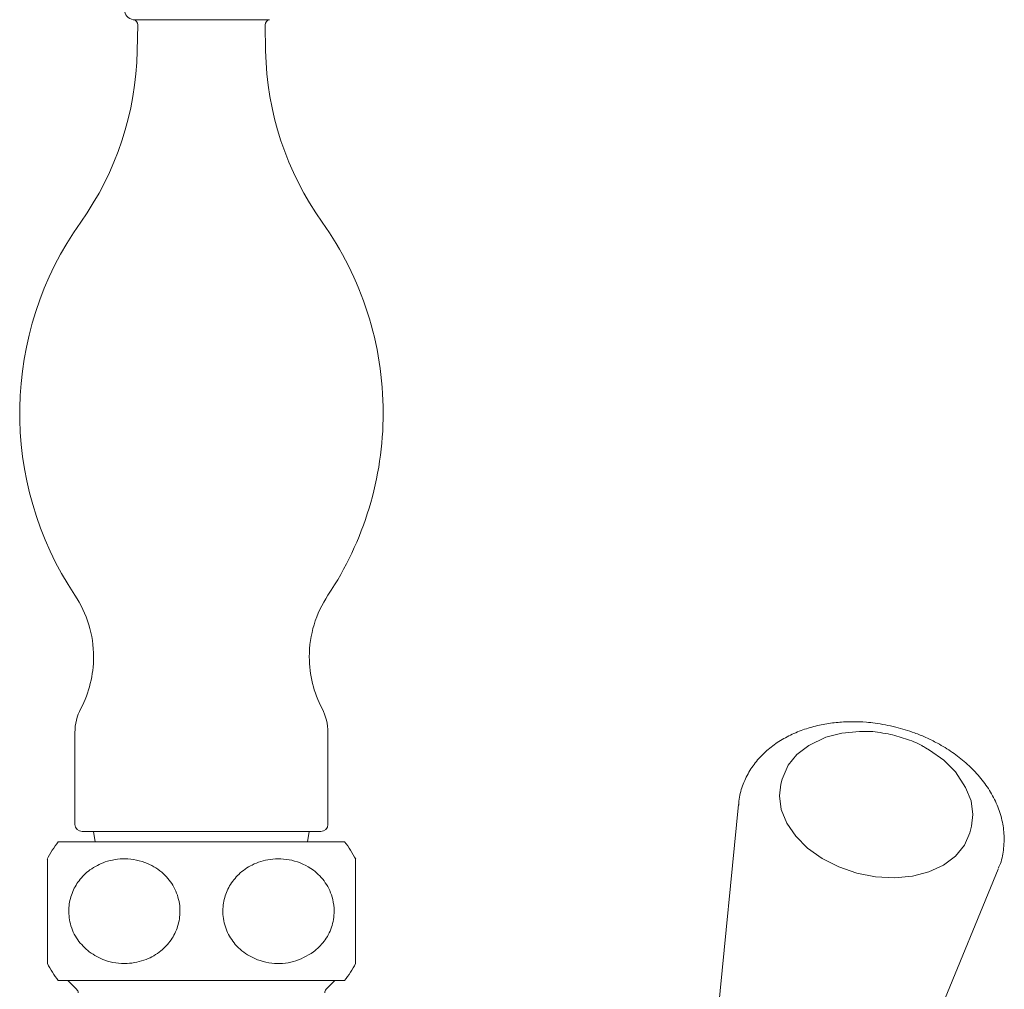
# Model space of a CAD drawing. Units: inches. Extents: x 0 to 38.6, y 0 to 60.7.
# Drawn here: x 32.3 to 36, y 35.4 to 39.1 of the extents above; entities that cross this region are included whole.
import ezdxf

# ---------------------------------------------------------------- set-up
doc = ezdxf.new("R2010")
doc.units = ezdxf.units.IN
doc.header["$LTSCALE"] = 2
doc.header["$MEASUREMENT"] = 0
doc.layers.add('WATERWORKS', color=7, linetype='Continuous', lineweight=9)

# ---------------------------------------------------------------- blocks, each defined once
blk = doc.blocks.new('HGXTAE SIDE')
at = {"layer": 'WATERWORKS', "ltscale": 10}
for p, q in [((4.7501, 36.109), (5.0113, 36.109)), ((4.7671, 36.0891), (4.7652, 35.9894)), ((5.0113, 36.109), (5.2725, 36.109)), ((5.2555, 36.0891), (5.2574, 35.9894)), ((4.5267, 33.3781), (4.5267, 33.026)), ((5.496, 33.3781), (5.496, 33.026)), ((7.2367, 33.1995), (7.2319, 33.1801)), ((7.0694, 33.1025), (6.9231, 31.6177)), ((7.9577, 32.9991), (7.9625, 33.0185)), ((4.5542, 32.9984), (5.4684, 32.9984)), ((4.5979, 32.9984), (4.6045, 32.9591)), ((5.4181, 32.9591), (5.4247, 32.9984)), ((4.4627, 32.9591), (5.0113, 32.9591)), ((5.0113, 32.9591), (5.5599, 32.9591)), ((4.4208, 32.4928), (4.4208, 32.8932)), ((7.4967, 31.4746), (8.0647, 32.8543)), ((4.4627, 32.4276), (5.0113, 32.4276)), ((4.4995, 32.4276), (4.5331, 32.394)), ((5.0113, 32.4276), (5.5599, 32.4276)), ((5.4895, 32.394), (5.5231, 32.4276))]:
    blk.add_line(p, q, dxfattribs=at)
at = {"layer": 'WATERWORKS'}
for points in [[(7.2367, 33.1995), (7.2593, 33.2526), (7.2934, 33.2941), (7.3392, 33.3285), (7.4036, 33.3597), (7.4655, 33.3758), (7.5328, 33.382), (7.5537, 33.382)], [(7.9625, 33.0185), (7.968, 33.0631), (7.9609, 33.1155), (7.9399, 33.1678), (7.9005, 33.2268), (7.8559, 33.2713), (7.8017, 33.3101), (7.7858, 33.3193)]]:
    blk.add_lwpolyline(points, dxfattribs=at)
at = {"layer": 'WATERWORKS', "ltscale": 10, "flags": 128}
for points in [[(7.5948, 32.8252), (7.523, 32.8392), (7.4539, 32.8629), (7.3902, 32.8953), (7.3344, 32.9351), (7.2886, 32.9809), (7.2545, 33.0309), (7.2336, 33.0831), (7.2265, 33.1356), (7.2319, 33.1801)], [(7.5948, 32.8252), (7.6667, 32.8213), (7.7358, 32.8277), (7.7994, 32.8442), (7.8553, 32.8702), (7.9011, 32.9045), (7.9351, 32.946), (7.9561, 32.993), (7.9577, 32.9991)]]:
    blk.add_lwpolyline(points, dxfattribs=at)
at = {"layer": 'WATERWORKS', "ltscale": 100}
for centre, radius, start, end in [((4.7554, 36.148), 0.0394, 180, 262.2623), ((4.7474, 36.0895), 0.0197, 358.916, 82.2622), ((5.2752, 36.0895), 0.0197, 97.7377, 181.084), ((3.5966, 36.0115), 1.1689, 324.5313, 358.916), ((6.4261, 36.0115), 1.1689, 181.084, 215.4687), ((5.5742, 34.6025), 1.2594, 144.5318, 213.6872), ((4.4484, 34.6025), 1.2594, 0.0052, 35.4682), ((4.4484, 34.6025), 1.2594, 326.3126, 0.0052), ((4.1716, 33.6675), 0.4263, 0, 33.688), ((5.851, 33.6675), 0.4263, 146.3126, 180), ((4.1716, 33.6675), 0.4263, 332.3318, 0), ((5.851, 33.6675), 0.4263, 180, 207.6682), ((4.7235, 33.3781), 0.1969, 152.3318, 180), ((5.2991, 33.3781), 0.1969, 0, 27.6682), ((4.5542, 33.026), 0.0276, 180, 270), ((5.4684, 33.026), 0.0276, 270, 0), ((4.8046, 32.6933), 0.4331, 142.1471, 152.6985), ((5.218, 32.6933), 0.4331, 27.319, 37.8529), ((4.8046, 32.6933), 0.4331, 207.5999, 217.8529), ((5.218, 32.6933), 0.4331, 322.1471, 332.4111), ((4.5192, 32.38), 0.0197, 0, 45), ((5.5034, 32.38), 0.0197, 135, 180)]:
    blk.add_arc(centre, radius, start, end, dxfattribs=at)
at = {"layer": 'WATERWORKS', "ltscale": 10}
for points, knots in [([(7.6719, 33.3988), (7.6455, 33.4045), (7.6083, 33.4126), (7.5526, 33.4182), (7.5051, 33.4201), (7.4494, 33.4175), (7.3927, 33.4096), (7.3359, 33.3956), (7.2809, 33.3751), (7.2293, 33.348), (7.1823, 33.3141), (7.1414, 33.2735), (7.1077, 33.2265), (7.0837, 33.1732), (7.0709, 33.13), (7.0705, 33.1048), (7.0704, 33.0997)], [0, 0, 0, 0, 0.095583, 0.134847, 0.19968, 0.266662, 0.338197, 0.412517, 0.488954, 0.56698, 0.646258, 0.726631, 0.80823, 0.891614, 0.977858, 1, 1, 1, 1]), ([(8.0647, 32.8568), (8.0666, 32.8608), (8.0773, 32.8829), (8.0861, 32.9281), (8.0891, 32.9889), (8.0791, 33.0497), (8.0589, 33.1078), (8.0284, 33.1635), (7.989, 33.2152), (7.9424, 33.2617), (7.8899, 33.3027), (7.8378, 33.3347), (7.7887, 33.3589), (7.7357, 33.3808), (7.6962, 33.392), (7.6719, 33.3988)], [0, 0, 0, 0, 0.019243, 0.106125, 0.197498, 0.282668, 0.368958, 0.455983, 0.542884, 0.628513, 0.711106, 0.793953, 0.853657, 0.909875, 1, 1, 1, 1]), ([(7.6021, 33.3791), (7.5902, 33.3806), (7.5739, 33.3826), (7.558, 33.3822), (7.5537, 33.3821)], [0, 0, 0, 0, 0.732578, 1, 1, 1, 1]), ([(7.7858, 33.3193), (7.7811, 33.3222), (7.7577, 33.3365), (7.7095, 33.355), (7.6522, 33.3717), (7.6159, 33.377), (7.6021, 33.3791)], [0, 0, 0, 0, 0.088906, 0.437225, 0.785565, 1, 1, 1, 1]), ([(4.5814, 32.5373), (4.5655, 32.5516), (4.5338, 32.5805), (4.5062, 32.6418), (4.5002, 32.7053), (4.5131, 32.7632), (4.5414, 32.8136), (4.5851, 32.856), (4.6457, 32.8868), (4.7221, 32.8986), (4.8008, 32.883), (4.8655, 32.8423), (4.9087, 32.7877), (4.9267, 32.7352), (4.9306, 32.6832), (4.9229, 32.6339), (4.8965, 32.5808), (4.8548, 32.5366), (4.7969, 32.5035), (4.7229, 32.4885), (4.6457, 32.4977), (4.6008, 32.5253), (4.5814, 32.5373)], [0, 0, 0, 0, 0.049316, 0.098899, 0.143068, 0.183314, 0.224263, 0.269575, 0.322491, 0.385511, 0.457488, 0.51599, 0.564325, 0.612915, 0.633353, 0.67562, 0.717786, 0.762105, 0.813649, 0.875024, 0.945992, 1, 1, 1, 1]), ([(5.4408, 32.5369), (5.4156, 32.5224), (5.3655, 32.4934), (5.2782, 32.4895), (5.2001, 32.5134), (5.1412, 32.5605), (5.1055, 32.6168), (5.0907, 32.6785), (5.0961, 32.739), (5.1178, 32.7926), (5.1547, 32.8387), (5.2078, 32.8752), (5.2778, 32.8964), (5.3601, 32.8932), (5.4349, 32.8602), (5.489, 32.805), (5.515, 32.7477), (5.5222, 32.6876), (5.5125, 32.6303), (5.4839, 32.5752), (5.4551, 32.5496), (5.4408, 32.5369)], [0, 0, 0, 0, 0.068799, 0.137262, 0.210357, 0.264966, 0.310969, 0.357173, 0.398486, 0.438648, 0.48167, 0.530922, 0.589393, 0.658106, 0.731507, 0.782353, 0.833501, 0.865923, 0.910865, 0.955671, 1, 1, 1, 1]), ([(5.6019, 32.4928), (5.6019, 32.4952), (5.6019, 32.4999), (5.6019, 32.5366), (5.6019, 32.59), (5.6019, 32.6522), (5.6019, 32.7158), (5.6019, 32.7723), (5.6019, 32.8215), (5.6019, 32.8619), (5.6019, 32.8895), (5.6019, 32.8909), (5.6019, 32.8915)], [0, 0, 0, 0, 0.123781, 0.247944, 0.347038, 0.446688, 0.533156, 0.613353, 0.696325, 0.789174, 0.898282, 1, 1, 1, 1])]:
    blk.add_open_spline(points, degree=3, knots=knots, dxfattribs=at)

msp = doc.modelspace()

# ---------------------------------------------------------------- block references
at = {"layer": 'WATERWORKS'}
msp.add_blockref('HGXTAE SIDE', (27.9445, 3), dxfattribs=at)

doc.saveas('drawing.dxf')
